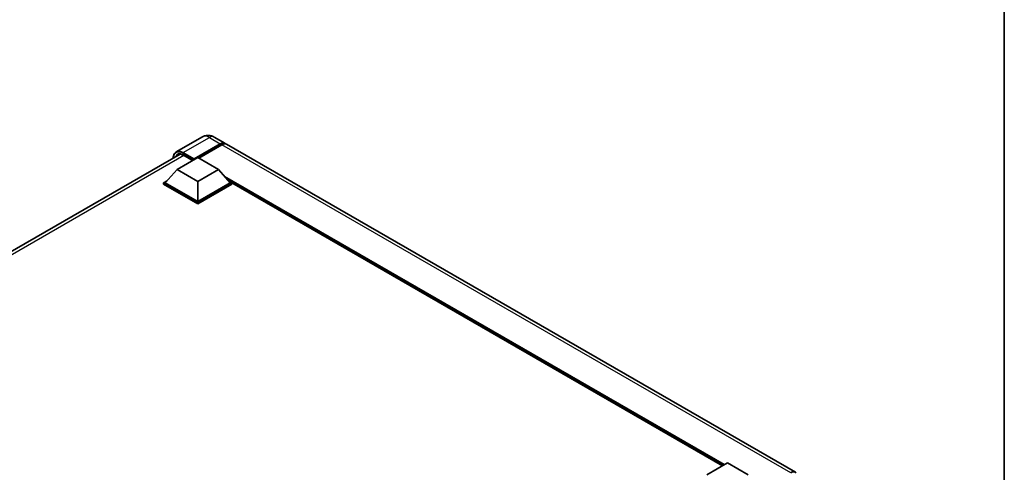
# Model space of a CAD drawing. Units: millimetres. Extents: x 0 to 11604, y 0 to 1546.
# Drawn here: x 1284 to 1564, y 412 to 541 of the extents above; entities that cross this region are included whole.
import ezdxf

# ---------------------------------------------------------------- set-up
doc = ezdxf.new("R2010")
doc.units = ezdxf.units.MM
doc.header["$LTSCALE"] = 4
for name, color, linetype, lineweight in [('Border (ISO)', 7, 'Continuous', 35), ('Visible (ISO)', 7, 'Continuous', 35), ('Visible Narrow (ISO)', 7, 'Continuous', 25)]:
    doc.layers.add(name, color=color, linetype=linetype, lineweight=lineweight)

# ---------------------------------------------------------------- blocks, each defined once
blk = doc.blocks.new('図面枠 tk図枠')
at = {"layer": 'Border (ISO)'}
blk.add_line((405.5, 289), (405.5, 8), dxfattribs=at)

msp = doc.modelspace()

# ---------------------------------------------------------------- linework, layer by layer
at = {"layer": 'Visible (ISO)'}
for p, q in [((1336.0685, 507.947), (1328.6439, 503.6604)), ((1339.4018, 507.8809), (1342.466, 506.1119)), ((1333.5902, 501.4618), (1341.1326, 505.8165)), ((1333.708, 501.6932), (1341.1326, 505.9798)), ((1341.604, 505.7076), (1335.0279, 501.9109)), ((1504.6291, 412.4869), (1342.9374, 505.8397)), ((1133.1114, 389.4789), (1329.7427, 503.004)), ((1328.8761, 498.6585), (1334.7687, 502.0606)), ((1330.6784, 502.7055), (1333.2821, 501.2023)), ((1333.5902, 501.4618), (1333.5902, 501.489)), ((1333.6609, 501.421), (1333.5902, 501.4618)), ((1334.7687, 502.0606), (1340.6612, 498.6585)), ((1328.8761, 498.6585), (1325.5291, 494.9026)), ((1334.7687, 495.2565), (1328.8761, 498.6585)), ((1340.6612, 498.6585), (1334.7687, 495.2565)), ((1340.6612, 498.6585), (1344.0082, 494.9026)), ((1325.0577, 494.9026), (1326.0287, 495.4632)), ((1343.5086, 495.4632), (1344.4796, 494.9026)), ((1325.0577, 494.5216), (1325.0577, 494.9026)), ((1334.7687, 489.296), (1325.0577, 494.9026)), ((1334.7687, 488.915), (1325.0577, 494.5216)), ((1334.7687, 489.5682), (1325.5291, 494.9026)), ((1334.7687, 495.2565), (1334.7687, 489.5682)), ((1344.0082, 494.9026), (1334.7687, 489.5682)), ((1344.4796, 494.9026), (1334.7687, 489.296)), ((1344.4796, 494.5216), (1334.7687, 488.915)), ((1344.4796, 494.5216), (1344.4796, 494.9026)), ((1483.9177, 414.3125), (1344.4796, 494.8171)), ((1334.7687, 488.915), (1334.7687, 489.296)), ((1479.4427, 411.7289), (1485.3353, 415.1309)), ((1485.3353, 415.1309), (1491.2278, 411.7289))]:
    msp.add_line(p, q, dxfattribs=at)
for centre, major_axis, start_param, end_param in [((1341.1326, 503.8025), (1.3333, 2.3094), 6.10547471, 7.06858347), ((1341.1326, 503.8025), (1.2333, 2.1362), 0.02962637, 0.78539816), ((1341.604, 503.5303), (1.3333, 2.3094), 0, 0.78539816), ((1333.708, 501.5571), (0.0833, 0.1443), 0.78539816, 2.35619449), ((1503.2958, 410.1775), (1.3333, 2.3094), 6.10547471, 7.06858347)]:
    msp.add_ellipse(centre, major_axis=major_axis, ratio=0.57735027, start_param=start_param, end_param=end_param, dxfattribs=at)
for points, knots in [([(1339.4018, 507.8809), (1339.2477, 507.9699), (1339.0813, 508.0522), (1338.7177, 508.1956), (1338.5204, 508.2568), (1338.0908, 508.3437), (1337.8582, 508.3692), (1337.3641, 508.3638), (1337.1025, 508.3322), (1336.5765, 508.1946), (1336.3128, 508.088), (1336.0685, 507.947)], [3.141592654, 3.141592654, 3.141592654, 3.141592654, 3.298672286, 3.298672286, 3.455751919, 3.455751919, 3.612831552, 3.612831552, 3.769911184, 3.769911184, 3.926990817, 3.926990817, 3.926990817, 3.926990817]), ([(1327.7681, 501.8639), (1327.7718, 501.9989), (1327.783, 502.13), (1327.8253, 502.414), (1327.8607, 502.5642), (1327.9552, 502.8456), (1328.0144, 502.9768), (1328.1562, 503.2162), (1328.2389, 503.3245), (1328.426, 503.5139), (1328.5304, 503.5949), (1328.6439, 503.6604)], [1.602386081, 1.602386081, 1.602386081, 1.602386081, 1.727875959, 1.727875959, 1.884955592, 1.884955592, 2.042035225, 2.042035225, 2.199114858, 2.199114858, 2.35619449, 2.35619449, 2.35619449, 2.35619449]), ([(1329.1784, 502.8706), (1329.2526, 502.9135), (1329.3326, 502.9462), (1329.5044, 502.9912), (1329.5962, 503.0033), (1329.7908, 503.0054), (1329.8935, 502.9954), (1330.1072, 502.9522), (1330.2183, 502.919), (1330.4454, 502.8294), (1330.5615, 502.773), (1330.6784, 502.7055)], [2.35619449, 2.35619449, 2.35619449, 2.35619449, 2.513274123, 2.513274123, 2.670353756, 2.670353756, 2.827433388, 2.827433388, 2.984513021, 2.984513021, 3.141592654, 3.141592654, 3.141592654, 3.141592654])]:
    msp.add_open_spline(points, degree=3, knots=knots, dxfattribs=at)
at = {"layer": 'Visible Narrow (ISO)'}
for p, q in [((1330.6439, 503.4622), (1338.0685, 507.7489)), ((1338.0685, 507.7489), (1341.1326, 505.9798)), ((1341.4626, 505.626), (1341.1326, 505.8165)), ((1503.2958, 412.3548), (1341.604, 505.7076)), ((1330.8308, 502.6176), (1134.0682, 389.0166)), ((1330.526, 503.2581), (1333.5902, 501.489)), ((1333.708, 501.6932), (1330.6439, 503.4622)), ((1333.3309, 501.2305), (1330.6439, 502.7818)), ((1484.5103, 414.6546), (1342.4096, 496.6965)), ((1484.2275, 414.4913), (1343.0091, 496.0238)), ((1484.0153, 414.3689), (1343.4587, 495.5193))]:
    msp.add_line(p, q, dxfattribs=at)
for centre, major_axis, start_param, end_param in [((1338.0685, 504.4829), (-2, 3.4641), 5.49778714, 6.28318531), ((1338.0685, 505.5715), (1.3333, 2.3094), 0, 0.78539816), ((1330.526, 500.1282), (-1.9167, 3.3198), 5.49778714, 7.00309553), ((1330.6439, 500.1963), (-2, 3.4641), 5.49778714, 6.28318531), ((1330.6439, 500.0602), (-1.6667, 2.8868), 5.49778714, 6.73421212), ((1330.7617, 500.1282), (-1.5833, 2.7424), 0, 0.32588296), ((1330.6439, 503.3262), (0.0833, 0.1443), 0.78539816, 2.35619449), ((1330.7617, 502.8499), (-0.0833, -0.1443), 5.49778714, 6.28318531)]:
    msp.add_ellipse(centre, major_axis=major_axis, ratio=0.57735027, start_param=start_param, end_param=end_param, dxfattribs=at)

# ---------------------------------------------------------------- block references
at = {"xscale": 4, "yscale": 4, "zscale": 4}
msp.add_blockref('図面枠 tk図枠', (-58, -32), dxfattribs=at)

doc.saveas('drawing.dxf')
